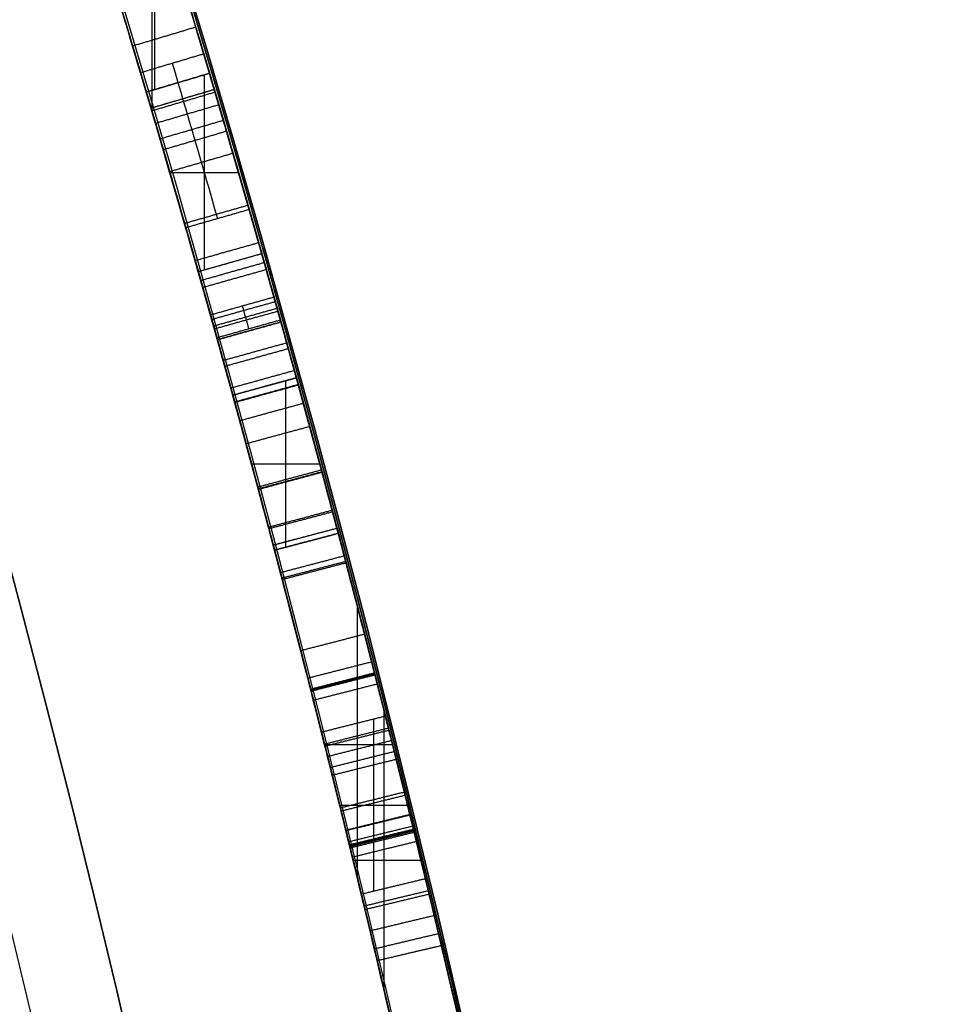
# Model space of a CAD drawing. Units: millimetres. Extents: x -68 to 68, y -68 to 68.
# Drawn here: x 23 to 25, y 6 to 7 of the extents above; entities that cross this region are included whole.
import ezdxf

# ---------------------------------------------------------------- set-up
doc = ezdxf.new("R2010")
doc.units = ezdxf.units.MM
doc.layers.add('Livello 01', color=18, linetype='Continuous', true_color=0x000000)

# ---------------------------------------------------------------- blocks, each defined once
blk = doc.blocks.new('10CI06160YY')
at = {"layer": 'Livello 01'}
for centre, radius in [((0, 0, -26), 29.95), ((0, 0, -35.5), 24), ((0, 0, -32.25), 24), ((0, 0, -36), 23.5)]:
    blk.add_circle(centre, radius, dxfattribs=at)
at = {"layer": 'Livello 01', "extrusion": (0, 0, -1)}
blk.add_circle((0, 0), 29.95, dxfattribs=at)
at = {"layer": 'Livello 01'}
for centre, radius, start in [((0, 0, -13), 29.95, 204.48777), ((0, 0, -29), 24, 180)]:
    blk.add_arc(centre, radius, start, 0, dxfattribs=at)
at = {"layer": 'Livello 01', "extrusion": (0, 0, -1)}
blk.add_arc((0, 0, 28.5), 23.5, 180, 0, dxfattribs=at)
blk = doc.blocks.new('10PM04460YY')
at = {"layer": 'Livello 01', "color": 5, "true_color": 0x0000ff}
for centre, radius in [((0, 0, -10.5), 26.25), ((0, 0, -9), 24)]:
    blk.add_circle(centre, radius, dxfattribs=at)
at = {"layer": 'Livello 01', "color": 5, "true_color": 0x0000ff, "extrusion": (0, 0, -1)}
for centre, radius in [((0, 0, 9), 26.25), ((0, 0, 9.75), 26.25), ((0, 0, -1.5), 24), ((0, 0, 3.75), 24)]:
    blk.add_circle(centre, radius, dxfattribs=at)
blk = doc.blocks.new('10PM05960YY')
at = {"layer": 'Livello 01'}
for p, q in [((-5.6107, 23.7461, 30.7773), (-5.6337, 23.8435, 30.7773)), ((-5.7627, 23.7097, 27.9097), (-5.7627, 23.8126, 27.9097)), ((-5.8464, 23.6892, 44.08), (-5.8464, 23.7922, 44.08)), ((-5.6222, 23.7948, 32.9063), (-5.6222, 23.7948, 28.6482)), ((-5.9383, 23.6664, 32.9063), (-5.9383, 23.7695, 32.9063)), ((-5.9907, 23.7563, 27.9097), (-5.5676, 23.7563, 27.9097)), ((-5.9766, 23.7405, 44.08), (-5.716, 23.7405, 44.08)), ((-6.1482, 23.716, 32.9063), (-5.7368, 23.716, 32.9063)), ((-6.2402, 23.5885, 30.408), (-6.2658, 23.6852, 30.408)), ((-6.2327, 23.5905, 37.4035), (-6.2582, 23.6872, 37.4035)), ((-6.2327, 23.5905, 36.3062), (-6.2582, 23.6872, 36.3062)), ((-6.3633, 23.5556, 36.7012), (-6.3633, 23.6592, 36.7012)), ((-6.3633, 23.5556, 38.1058), (-6.3633, 23.6592, 38.1058)), ((-6.3633, 23.5556, 36.1702), (-6.3633, 23.6592, 36.1702)), ((-6.3633, 23.5556, 36.4421), (-6.3633, 23.6592, 36.4421)), ((-6.2454, 23.6389, 38.1058), (-6.2454, 23.6389, 36.7012)), ((-6.2454, 23.6389, 36.4421), (-6.2454, 23.6389, 36.1702)), ((-6.4675, 23.5272, 37.4035), (-6.494, 23.6237, 37.4035)), ((-6.4675, 23.5272, 36.3062), (-6.494, 23.6237, 36.3062)), ((-6.253, 23.6369, 32.9063), (-6.253, 23.6369, 27.9097)), ((-6.4895, 23.6072, 36.7012), (-6.2371, 23.6072, 36.7012)), ((-6.4895, 23.6072, 38.1058), (-6.2371, 23.6072, 38.1058)), ((-6.4895, 23.6072, 36.1702), (-6.2371, 23.6072, 36.1702)), ((-6.4895, 23.6072, 36.4421), (-6.2371, 23.6072, 36.4421)), ((-6.6549, 23.4749, 36.7946), (-6.6822, 23.5711, 36.7946)), ((-6.4808, 23.5755, 38.1058), (-6.4808, 23.5755, 36.7012)), ((-6.4808, 23.5755, 36.4421), (-6.4808, 23.5755, 36.1702)), ((-6.8051, 23.4318, 36.888), (-6.8051, 23.5359, 36.888)), ((-6.8051, 23.4318, 36.7012), (-6.8051, 23.5359, 36.7012)), ((-6.6685, 23.523, 36.888), (-6.6685, 23.523, 36.7012)), ((-6.927, 23.3961, 37.4969), (-6.9554, 23.492, 37.4969)), ((-6.9028, 23.4032, 50.2702), (-6.9311, 23.4991, 50.2702)), ((-6.9529, 23.4836, 36.888), (-6.6574, 23.4836, 36.888)), ((-6.9529, 23.4836, 36.7012), (-6.6574, 23.4836, 36.7012)), ((-6.9412, 23.444, 38.1058), (-6.9412, 23.444, 36.888)), ((-6.917, 23.4512, 52.3993), (-6.917, 23.4512, 48.1412)), ((-7.245, 23.4043, 47.3993), (-6.8993, 23.4043, 47.3993)), ((-7.1874, 23.4086, 38.1058), (-6.9307, 23.4086, 38.1058))]:
    blk.add_line(p, q, dxfattribs=at)
at = {"layer": 'Livello 01', "extrusion": (0, 0, -1)}
for centre, radius in [((0, 0, -3), 28.5), ((0, 0), 28.5), ((0, 0, -1.5), 28.5), ((0, 0, -12.375), 26.75), ((0, 0, -7.6875), 26.75), ((0, 0, -100), 24.5), ((0, 0, -56.75), 24.5)]:
    blk.add_circle(centre, radius, dxfattribs=at)
at = {"layer": 'Livello 01'}
for centre in [(0, 0, 13.5), (0, 0, 3), (0, 0), (0, 0, 1.5)]:
    blk.add_circle(centre, 24.5, dxfattribs=at)
at = {"layer": 'Livello 01', "extrusion": (0, 0, -1)}
for centre, radius, start, end in [((0, 0, -3), 26.75, 0, 180), ((0, 0, -44.75), 24.5, 47.02864, 132.97136), ((0, 0, -34.75), 24.5, 47.02864, 132.97136), ((0, 0, -45.25), 24.4, 47.02864, 132.97136), ((0, 0, -44.75), 24.4, 47.02864, 132.97136), ((0, 0, -34.75), 24.4, 47.02864, 132.97136), ((0, 0, -35.25), 24.4, 47.02864, 132.97136), ((0, 0, -45), 24.4, 47.02864, 132.97136), ((0, 0, -35), 24.4, 47.02864, 132.97136), ((0, 0, -27.9097), 24.5, 75.18215, 77.55189), ((0, 0, -27.9097), 24.4, 75.18215, 77.55189), ((0, 0, -32.9063), 24.4, 75.18215, 76.70597), ((0, 0, -44.08), 24.4, 75.86967, 76.46248), ((0, 0, -36.7012), 24.5, 74.62934, 75.20052), ((0, 0, -36.1702), 24.5, 74.62934, 75.20052), ((0, 0, -47.3993), 24.5, 72.01896, 74.42434), ((0, 0, -38.1058), 24.4, 74.62934, 75.20052), ((0, 0, -36.7012), 24.4, 74.62934, 75.20052), ((0, 0, -36.4421), 24.4, 74.62934, 75.20052), ((0, 0, -36.1702), 24.4, 74.62934, 75.20052), ((0, 0, -36.7012), 24.5, 73.50733, 74.17251), ((0, 0, -47.3993), 24.4, 72.01896, 74.42434), ((0, 0, -36.888), 24.4, 73.50733, 74.17251), ((0, 0, -36.7012), 24.4, 73.50733, 74.17251), ((0, 0, -100), 23.4, 0, 270), ((0, 0, -52.3993), 24.4, 72.01896, 73.56642), ((0, 0, -38.1058), 24.4, 72.9313, 73.50733)]:
    blk.add_arc(centre, radius, start, end, dxfattribs=at)
at = {"layer": 'Livello 01'}
for centre, start, end in [((0, 0, 45.25), 47.02864, 132.97136), ((0, 0, 35.25), 47.02864, 132.97136), ((0, 0, 32.9063), 103.29403, 104.81785), ((0, 0, 44.08), 103.53752, 104.13033), ((0, 0, 38.1058), 104.79948, 105.37066), ((0, 0, 36.4421), 104.79948, 105.37066), ((0, 0, 36.888), 105.82749, 106.49267), ((0, 0, 52.3993), 106.43358, 107.98104), ((0, 0, 38.1058), 106.49267, 107.0687)]:
    blk.add_arc(centre, 24.5, start, end, dxfattribs=at)
for points, degree in [([(-4.19, 24.1391, 32.9063), (-4.6715, 24.0555, 31.4861), (-5.1528, 23.9571, 30.0666), (-5.6337, 23.8435, 28.6482)], 3), ([(-5.6107, 23.7461, 28.6482), (-5.1318, 23.8593, 30.0666), (-4.6524, 23.9573, 31.4861), (-4.1729, 24.0405, 32.9063)], 3), ([(-4.744, 24.0363, 37.6238), (-4.7699, 24.0312, 37.7854), (-4.9368, 23.9987, 38.0941), (-5.4466, 23.889, 38.1894), (-5.8921, 23.7815, 37.9324), (-5.9911, 23.756, 37.4339), (-5.9209, 23.7742, 36.93), (-5.5091, 23.8745, 36.6349), (-4.9938, 23.9871, 36.6688), (-4.7975, 24.0257, 36.9598), (-4.7672, 24.0317, 37.12)], 3), ([(-4.7478, 23.9336, 37.12), (-4.778, 23.9276, 36.9597), (-4.9742, 23.889, 36.6676), (-5.4911, 23.776, 36.6353), (-5.8992, 23.6766, 36.9351), (-5.9661, 23.6592, 37.4385), (-5.8673, 23.6846, 37.9333), (-5.4213, 23.7922, 38.1898), (-4.916, 23.9008, 38.0932), (-4.7503, 23.9331, 37.7847), (-4.7247, 23.9382, 37.6238)], 3), ([(-5.4874, 23.8776, 52.3993), (-5.969, 23.7669, 50.9787), (-6.4503, 23.641, 49.5592), (-6.9311, 23.4991, 48.1412)], 3), ([(-5.6788, 23.8328, 37.1264), (-5.6672, 23.7841, 37.1264), (-5.6556, 23.7355, 37.1264)], 2), ([(-5.6513, 23.8393, 37.7504), (-5.6398, 23.7907, 37.7504), (-5.6282, 23.742, 37.7504)], 2), ([(-5.6337, 23.8435, 28.6482), (-5.6337, 23.8435, 30.7773), (-5.6337, 23.8435, 32.9063)], 2), ([(-5.6107, 23.7461, 32.9063), (-5.6222, 23.7948, 32.9063), (-5.6337, 23.8435, 32.9063)], 2), ([(-5.6107, 23.7461, 28.6482), (-5.6222, 23.7948, 28.6482), (-5.6337, 23.8435, 28.6482)], 2), ([(-5.7116, 23.7221, 44.08), (-5.7233, 23.7707, 44.08), (-5.735, 23.8193, 44.08)], 2), ([(-5.7164, 23.8238, 37.4411), (-5.7048, 23.7752, 37.4411), (-5.6931, 23.7265, 37.4411)], 2), ([(-5.7112, 23.825, 37.2824), (-5.6995, 23.7764, 37.2824), (-5.6879, 23.7278, 37.2824)], 2), ([(-5.8081, 23.8016, 43.5846), (-5.7963, 23.753, 43.5846), (-5.7844, 23.7044, 43.5846)], 2), ([(-5.8069, 23.8019, 43.6758), (-5.7951, 23.7533, 43.6758), (-5.7832, 23.7047, 43.6758)], 2), ([(-5.8049, 23.8024, 43.7536), (-5.7931, 23.7538, 43.7536), (-5.7812, 23.7052, 43.7536)], 2), ([(-5.791, 23.8058, 43.9221), (-5.7792, 23.7572, 43.9221), (-5.7673, 23.7086, 43.9221)], 2), ([(-5.8659, 23.7874, 36.9683), (-5.8539, 23.7389, 36.9683), (-5.8419, 23.6903, 36.9683)], 2), ([(-5.861, 23.7886, 49.5377), (-5.8491, 23.7401, 49.5377), (-5.8371, 23.6915, 49.5377)], 2), ([(-5.8319, 23.7958, 37.8955), (-5.82, 23.7472, 37.8955), (-5.8081, 23.6986, 37.8955)], 2), ([(-5.8312, 23.7959, 42.9105), (-5.8193, 23.7474, 42.9105), (-5.8074, 23.6988, 42.9105)], 2), ([(-5.8143, 23.8001, 42.9928), (-5.8025, 23.7515, 42.9928), (-5.7906, 23.7029, 42.9928)], 2), ([(-5.8096, 23.8012, 43.0772), (-5.7977, 23.7527, 43.0772), (-5.7859, 23.7041, 43.0772)], 2), ([(-5.8088, 23.8014, 43.1166), (-5.7969, 23.7529, 43.1166), (-5.7851, 23.7043, 43.1166)], 2), ([(-5.8086, 23.8015, 43.1385), (-5.7967, 23.7529, 43.1385), (-5.7849, 23.7043, 43.1385)], 2), ([(-5.8085, 23.8015, 43.5), (-5.7966, 23.7529, 43.5), (-5.7848, 23.7044, 43.5)], 2), ([(-5.8085, 23.8015, 43.4931), (-5.7966, 23.7529, 43.4931), (-5.7848, 23.7044, 43.4931)], 2), ([(-5.8085, 23.8015, 43.4767), (-5.7966, 23.7529, 43.4767), (-5.7848, 23.7044, 43.4767)], 2), ([(-5.8085, 23.8015, 43.4155), (-5.7966, 23.7529, 43.4155), (-5.7848, 23.7044, 43.4155)], 2), ([(-5.8085, 23.8015, 43.3943), (-5.7966, 23.7529, 43.3943), (-5.7848, 23.7044, 43.3943)], 2), ([(-5.8085, 23.8015, 43.3732), (-5.7966, 23.7529, 43.3732), (-5.7848, 23.7044, 43.3732)], 2), ([(-5.8085, 23.8015, 43.3309), (-5.7966, 23.7529, 43.3309), (-5.7848, 23.7044, 43.3309)], 2), ([(-5.8085, 23.8015, 43.2463), (-5.7966, 23.7529, 43.2463), (-5.7848, 23.7044, 43.2463)], 2), ([(-5.8085, 23.8015, 43.2114), (-5.7966, 23.7529, 43.2114), (-5.7848, 23.7044, 43.2114)], 2), ([(-5.8085, 23.8015, 43.1856), (-5.7966, 23.7529, 43.1856), (-5.7848, 23.7044, 43.1856)], 2), ([(-5.8085, 23.8015, 43.1618), (-5.7966, 23.7529, 43.1618), (-5.7848, 23.7044, 43.1618)], 2), ([(-6.9028, 23.4032, 48.1412), (-6.424, 23.5445, 49.5593), (-5.9447, 23.6699, 50.9787), (-5.465, 23.7801, 52.3993)], 3), ([(-5.9273, 23.7722, 37.6933), (-5.9152, 23.7237, 37.6933), (-5.9031, 23.6752, 37.6933)], 2), ([(-5.9155, 23.7751, 42.7685), (-5.9035, 23.7266, 42.7685), (-5.8914, 23.6781, 42.7685)], 2), ([(-5.9811, 23.7587, 44.08), (-6.0085, 23.7518, 44.0247), (-6.0252, 23.7476, 43.9641), (-6.0301, 23.7463, 43.9022)], 3), ([(-5.9811, 23.7587, 44.08), (-5.9689, 23.7102, 44.08), (-5.9567, 23.6617, 44.08)], 2), ([(-5.9811, 23.7587, 44.08), (-5.9689, 23.7102, 44.08), (-5.9567, 23.6617, 44.08)], 2), ([(-5.9628, 23.7633, 37.4372), (-5.9507, 23.7148, 37.4372), (-5.9385, 23.6663, 37.4372)], 2), ([(-5.9597, 23.7641, 37.3165), (-5.9475, 23.7156, 37.3165), (-5.9354, 23.6671, 37.3165)], 2), ([(-5.944, 23.768, 37.1967), (-5.9319, 23.7195, 37.1967), (-5.9197, 23.671, 37.1967)], 2), ([(-6.0465, 23.7422, 43.5075), (-6.0341, 23.6937, 43.5075), (-6.0218, 23.6453, 43.5075)], 2), ([(-6.0209, 23.6455, 43.1883), (-6.0332, 23.6939, 43.1883), (-6.0456, 23.7424, 43.1883)], 2), ([(-6.0456, 23.7424, 43.1883), (-6.0332, 23.6939, 43.1883), (-6.0209, 23.6455, 43.1883)], 2), ([(-6.0443, 23.7427, 43.3751), (-6.032, 23.6943, 43.3751), (-6.0196, 23.6458, 43.3751)], 2), ([(-6.0443, 23.7427, 43.3751), (-6.032, 23.6943, 43.3751), (-6.0196, 23.6458, 43.3751)], 2), ([(-6.0435, 23.7429, 48.9938), (-6.0312, 23.6945, 48.9938), (-6.0188, 23.646, 48.9938)], 2), ([(-6.0055, 23.6494, 43.9022), (-6.0178, 23.6979, 43.9022), (-6.0301, 23.7463, 43.9022)], 2), ([(-5.6107, 23.7461, 32.9063), (-5.6107, 23.7461, 30.7773), (-5.6107, 23.7461, 28.6482)], 2), ([(-6.1052, 23.7271, 42.927), (-6.0927, 23.6787, 42.927), (-6.0803, 23.6303, 42.927)], 2), ([(-6.0633, 23.7379, 43.6389), (-6.0509, 23.6894, 43.6389), (-6.0385, 23.641, 43.6389)], 2), ([(-6.2155, 23.6985, 42.6504), (-6.2028, 23.6501, 42.6504), (-6.1902, 23.6017, 42.6504)], 2), ([(-6.2133, 23.699, 43.8464), (-6.2007, 23.6507, 43.8464), (-6.188, 23.6023, 43.8464)], 2), ([(-6.2658, 23.6852, 32.9063), (-6.2658, 23.6852, 30.408), (-6.2658, 23.6852, 27.9097)], 2), ([(-6.2658, 23.6852, 27.9097), (-6.253, 23.6369, 27.9097), (-6.2402, 23.5885, 27.9097)], 2), ([(-6.2658, 23.6852, 32.9063), (-6.253, 23.6369, 32.9063), (-6.2402, 23.5885, 32.9063)], 2), ([(-6.2582, 23.6872, 36.7012), (-6.2582, 23.6872, 37.4035), (-6.2582, 23.6872, 38.1058)], 2), ([(-6.2582, 23.6872, 36.1702), (-6.2582, 23.6872, 36.3062), (-6.2582, 23.6872, 36.4421)], 2), ([(-6.2582, 23.6872, 38.1058), (-6.2454, 23.6389, 38.1058), (-6.2327, 23.5905, 38.1058)], 2), ([(-6.2327, 23.5905, 36.7012), (-6.2454, 23.6389, 36.7012), (-6.2582, 23.6872, 36.7012)], 2), ([(-6.2582, 23.6872, 36.4421), (-6.2454, 23.6389, 36.4421), (-6.2327, 23.5905, 36.4421)], 2), ([(-6.2327, 23.5905, 36.1702), (-6.2454, 23.6389, 36.1702), (-6.2582, 23.6872, 36.1702)], 2), ([(-6.2239, 23.6963, 48.4561), (-6.2112, 23.6479, 48.4561), (-6.1985, 23.5995, 48.4561)], 2), ([(-6.293, 23.678, 43.4423), (-6.2801, 23.6297, 43.4423), (-6.2673, 23.5814, 43.4423)], 2), ([(-6.2906, 23.6786, 44.0679), (-6.2778, 23.6303, 44.0679), (-6.265, 23.582, 44.0679)], 2), ([(-6.3541, 23.6617, 43.453), (-6.3411, 23.6134, 43.453), (-6.3282, 23.5651, 43.453)], 2), ([(-6.3513, 23.6624, 42.8397), (-6.3384, 23.6141, 42.8397), (-6.3254, 23.5658, 42.8397)], 2), ([(-6.3506, 23.6626, 43.2544), (-6.3376, 23.6143, 43.2544), (-6.3246, 23.5661, 43.2544)], 2), ([(-6.0055, 23.6494, 43.9022), (-6.0006, 23.6506, 43.9641), (-5.984, 23.6549, 44.0246), (-5.9567, 23.6617, 44.08)], 3), ([(-6.4224, 23.6432, 43.9213), (-6.4224, 23.6432, 43.6897), (-6.4224, 23.6432, 43.4582)], 2), ([(-6.42, 23.6439, 43.4632), (-6.4069, 23.5956, 43.4632), (-6.3938, 23.5474, 43.4632)], 2), ([(-6.494, 23.6237, 38.1058), (-6.494, 23.6237, 37.4035), (-6.494, 23.6237, 36.7012)], 2), ([(-6.494, 23.6237, 36.4421), (-6.494, 23.6237, 36.3062), (-6.494, 23.6237, 36.1702)], 2), ([(-6.494, 23.6237, 36.7012), (-6.4808, 23.5755, 36.7012), (-6.4675, 23.5272, 36.7012)], 2), ([(-6.494, 23.6237, 38.1058), (-6.4808, 23.5755, 38.1058), (-6.4675, 23.5272, 38.1058)], 2), ([(-6.494, 23.6237, 36.1702), (-6.4808, 23.5755, 36.1702), (-6.4675, 23.5272, 36.1702)], 2), ([(-6.494, 23.6237, 36.4421), (-6.4808, 23.5755, 36.4421), (-6.4675, 23.5272, 36.4421)], 2), ([(-6.4836, 23.6265, 43.4728), (-6.4703, 23.5783, 43.4728), (-6.4571, 23.5301, 43.4728)], 2), ([(-6.4829, 23.6267, 42.8452), (-6.4696, 23.5785, 42.8452), (-6.4564, 23.5303, 42.8452)], 2), ([(-6.4551, 23.6343, 43.9245), (-6.4419, 23.5861, 43.9245), (-6.4287, 23.5379, 43.9245)], 2), ([(-6.5467, 23.6091, 43.4845), (-6.5334, 23.5609, 43.4845), (-6.52, 23.5128, 43.4845)], 2), ([(-6.5379, 23.6116, 42.6589), (-6.5246, 23.5634, 42.6589), (-6.5112, 23.5152, 42.6589)], 2), ([(-6.5048, 23.6207, 43.2749), (-6.4915, 23.5725, 43.2749), (-6.4782, 23.5243, 43.2749)], 2), ([(-6.5817, 23.5994, 36.1612), (-6.5933, 23.5962, 36.2304), (-6.6049, 23.5929, 36.2995), (-6.6165, 23.5897, 36.3687)], 3), ([(-6.5991, 23.5945, 36.2649), (-6.5856, 23.5464, 36.2649), (-6.5721, 23.4982, 36.2649)], 2), ([(-6.5947, 23.5958, 44.1096), (-6.5813, 23.5476, 44.1096), (-6.5678, 23.4994, 44.1096)], 2), ([(-6.5548, 23.5031, 36.1612), (-6.5682, 23.5512, 36.1612), (-6.5817, 23.5994, 36.1612)], 2), ([(-6.5517, 23.504, 47.3993), (-6.5651, 23.5521, 47.3993), (-6.5785, 23.6003, 47.3993)], 2), ([(-6.5785, 23.6003, 47.3993), (-6.5651, 23.5521, 47.3993), (-6.5517, 23.504, 47.3993)], 2), ([(-6.6578, 23.578, 43.3004), (-6.6442, 23.5299, 43.3004), (-6.6307, 23.4818, 43.3004)], 2), ([(-6.5894, 23.4934, 36.3687), (-6.6029, 23.5415, 36.3687), (-6.6165, 23.5897, 36.3687)], 2), ([(-6.6091, 23.5917, 42.8841), (-6.5957, 23.5436, 42.8841), (-6.5822, 23.4954, 42.8841)], 2), ([(-6.2402, 23.5885, 32.9063), (-6.2402, 23.5885, 30.408), (-6.2402, 23.5885, 27.9097)], 2), ([(-6.2327, 23.5905, 38.1058), (-6.2327, 23.5905, 37.4035), (-6.2327, 23.5905, 36.7012)], 2), ([(-6.2327, 23.5905, 36.4421), (-6.2327, 23.5905, 36.3062), (-6.2327, 23.5905, 36.1702)], 2), ([(-6.6716, 23.4702, 43.8622), (-6.6853, 23.5183, 43.8622), (-6.6989, 23.5664, 43.8622)], 2), ([(-6.6822, 23.5711, 36.7012), (-6.6822, 23.5711, 36.7946), (-6.6822, 23.5711, 36.888)], 2), ([(-6.6549, 23.4749, 36.888), (-6.6685, 23.523, 36.888), (-6.6822, 23.5711, 36.888)], 2), ([(-6.6549, 23.4749, 36.7012), (-6.6685, 23.523, 36.7012), (-6.6822, 23.5711, 36.7012)], 2), ([(-6.6684, 23.575, 43.5249), (-6.6548, 23.5269, 43.5249), (-6.6412, 23.4788, 43.5249)], 2), ([(-6.7553, 23.5503, 43.6207), (-6.7415, 23.5022, 43.6207), (-6.7277, 23.4542, 43.6207)], 2), ([(-6.7216, 23.4559, 43.1071), (-6.7354, 23.504, 43.1071), (-6.7492, 23.552, 43.1071)], 2), ([(-6.6029, 23.5415, 36.3687), (-6.5914, 23.5448, 36.2995), (-6.5798, 23.548, 36.2304), (-6.5682, 23.5512, 36.1612)], 3), ([(-6.3796, 23.5512, 44.0946), (-6.3796, 23.5512, 44.0067), (-6.3796, 23.5512, 43.9188)], 2), ([(-6.3796, 23.5512, 43.4554), (-6.3796, 23.5512, 43.3582), (-6.3796, 23.5512, 43.2609)], 2), ([(-6.3796, 23.5512, 42.8371), (-6.3796, 23.5512, 42.7408), (-6.3796, 23.5512, 42.6445)], 2), ([(-6.3502, 23.5592, 38.1058), (-6.3502, 23.5592, 37.4035), (-6.3502, 23.5592, 36.7012)], 2), ([(-6.3502, 23.5592, 36.4421), (-6.3502, 23.5592, 36.3062), (-6.3502, 23.5592, 36.1702)], 2), ([(-6.8341, 23.5275, 42.7853), (-6.8201, 23.4795, 42.7853), (-6.8062, 23.4315, 42.7853)], 2), ([(-6.4675, 23.5272, 38.1058), (-6.4675, 23.5272, 37.4035), (-6.4675, 23.5272, 36.7012)], 2), ([(-6.4675, 23.5272, 36.4421), (-6.4675, 23.5272, 36.3062), (-6.4675, 23.5272, 36.1702)], 2), ([(-6.9076, 23.5061, 36.3995), (-6.8935, 23.4581, 36.3995), (-6.8794, 23.4101, 36.3995)], 2), ([(-6.8839, 23.513, 44.0135), (-6.8699, 23.465, 44.0135), (-6.8559, 23.417, 44.0135)], 2), ([(-6.8675, 23.5178, 43.0909), (-6.8535, 23.4698, 43.0909), (-6.8395, 23.4218, 43.0909)], 2), ([(-6.5894, 23.4934, 36.3687), (-6.5779, 23.4966, 36.2995), (-6.5663, 23.4999, 36.2304), (-6.5548, 23.5031, 36.1612)], 3), ([(-6.9554, 23.492, 36.888), (-6.9554, 23.492, 37.4969), (-6.9554, 23.492, 38.1058)], 2), ([(-6.9554, 23.492, 38.1058), (-6.9412, 23.444, 38.1058), (-6.927, 23.3961, 38.1058)], 2), ([(-6.927, 23.3961, 36.888), (-6.9412, 23.444, 36.888), (-6.9554, 23.492, 36.888)], 2), ([(-6.9554, 23.492, 36.7012), (-6.9412, 23.444, 36.7012), (-6.927, 23.3961, 36.7012)], 2), ([(-6.9311, 23.4991, 48.1412), (-6.9311, 23.4991, 50.2702), (-6.9311, 23.4991, 52.3993)], 2), ([(-6.9028, 23.4032, 52.3993), (-6.917, 23.4512, 52.3993), (-6.9311, 23.4991, 52.3993)], 2), ([(-6.9028, 23.4032, 48.1412), (-6.917, 23.4512, 48.1412), (-6.9311, 23.4991, 48.1412)], 2), ([(-6.9267, 23.5005, 43.4464), (-6.9125, 23.4525, 43.4464), (-6.8984, 23.4045, 43.4464)], 2), ([(-6.9565, 23.3873, 43.0749), (-6.9708, 23.4353, 43.0749), (-6.985, 23.4832, 43.0749)], 2), ([(-6.6549, 23.4749, 36.888), (-6.6549, 23.4749, 36.7946), (-6.6549, 23.4749, 36.7012)], 2), ([(-7.0253, 23.4712, 43.7401), (-7.011, 23.4233, 43.7401), (-6.9966, 23.3754, 43.7401)], 2), ([(-6.9028, 23.4032, 52.3993), (-6.9028, 23.4032, 50.2702), (-6.9028, 23.4032, 48.1412)], 2), ([(-6.954, 23.3881, 38.1058), (-6.954, 23.3881, 37.1343), (-6.954, 23.3881, 36.1628)], 2), ([(-6.927, 23.3961, 38.1058), (-6.927, 23.3961, 37.4969), (-6.927, 23.3961, 36.888)], 2)]:
    blk.add_open_spline(points, degree=degree, dxfattribs=at)
for points, knots in [([(-4.9992, 23.9845, 37.1522), (-5.0233, 23.9795, 37.0471), (-5.1456, 23.9543, 36.8445), (-5.5033, 23.8747, 36.8544), (-5.7137, 23.8245, 37.1219), (-5.7238, 23.822, 37.4435), (-5.6892, 23.8304, 37.7725), (-5.4209, 23.8937, 37.9812), (-5.0742, 23.9693, 37.9145), (-4.9909, 23.9863, 37.6985), (-4.976, 23.9894, 37.5929)], [-2.75477, -2.75477, -2.75477, -2.75477, -2.410424, -2.066078, -1.721732, -1.377385, -1.033039, -0.688693, -0.344346, 0, 0, 0, 0]), ([(-6.5785, 23.6003, 47.3993), (-6.3394, 23.6669, 48.1118), (-5.8664, 23.7913, 49.5393), (-5.3718, 23.9049, 50.9607), (-5.1514, 23.9523, 51.6807)], [0, 0, 0, 0, 2.263625, 4.52725, 4.52725, 4.52725, 4.52725]), ([(-5.1514, 23.9523, 51.6807), (-5.3703, 23.9052, 50.9655), (-5.6247, 23.8469, 50.2422), (-5.9201, 23.7741, 49.3616), (-5.983, 23.7583, 49.1741), (-6.104, 23.7275, 48.8136), (-6.1641, 23.712, 48.6343), (-6.3435, 23.6649, 48.0997), (-6.4617, 23.6328, 47.7474), (-6.5785, 23.6003, 47.3993), (-6.5785, 23.6003, 47.3993), (-6.5785, 23.6003, 47.3993), (-6.5785, 23.6003, 47.3993)], [0, 0, 0, 0, 0.4999999, 0.4999999, 0.6249999, 0.6249999, 0.7499999, 0.7499999, 0.9999999, 0.9999999, 0.9999999, 1, 1, 1, 1]), ([(-4.7478, 23.9336, 37.12), (-4.7786, 23.9275, 36.9562), (-4.8738, 23.9087, 36.8084), (-5.1477, 23.8512, 36.6627), (-5.3181, 23.8139, 36.6522), (-5.6262, 23.743, 36.7287), (-5.7669, 23.7088, 36.8278), (-5.8795, 23.6811, 37.0386), (-5.9051, 23.6747, 37.1199), (-5.9271, 23.6692, 37.2351), (-5.9324, 23.6678, 37.2774), (-5.9383, 23.6664, 37.3555), (-5.9394, 23.6661, 37.3901), (-5.9366, 23.6668, 37.5316), (-5.9248, 23.6698, 37.6169), (-5.8814, 23.6806, 37.7697), (-5.8549, 23.6872, 37.8298), (-5.7146, 23.7216, 38.0269), (-5.5633, 23.7578, 38.1103), (-5.258, 23.8273, 38.1519), (-5.0871, 23.8642, 38.1244), (-4.8307, 23.9174, 37.94), (-4.7512, 23.933, 37.7907), (-4.7247, 23.9382, 37.6238)], [0, 0, 0, 0, 0.125, 0.125, 0.25, 0.25, 0.375, 0.375, 0.4375, 0.4375, 0.46875, 0.46875, 0.5, 0.5, 0.5625, 0.5625, 0.625, 0.625, 0.75, 0.75, 0.875, 0.875, 1, 1, 1, 1]), ([(-4.9557, 23.8914, 37.5929), (-4.9705, 23.8884, 37.6983), (-5.053, 23.8716, 37.9142), (-5.3991, 23.796, 37.9814), (-5.6662, 23.7331, 37.7718), (-5.7003, 23.7248, 37.4435), (-5.6904, 23.7272, 37.1228), (-5.4817, 23.777, 36.8545), (-5.1242, 23.8566, 36.8445), (-5.0028, 23.8816, 37.0473), (-4.9788, 23.8866, 37.1522)], [-2.750456, -2.750456, -2.750456, -2.750456, -2.406649, -2.062842, -1.719035, -1.375228, -1.031421, -0.687614, -0.343807, 0, 0, 0, 0]), ([(-4.9557, 23.8914, 37.5929), (-4.971, 23.8883, 37.7015), (-5.0077, 23.8808, 37.8042), (-5.173, 23.8455, 37.939), (-5.2885, 23.8202, 37.9544), (-5.4853, 23.7756, 37.9158), (-5.5787, 23.7538, 37.8464), (-5.6778, 23.7303, 37.6545), (-5.6899, 23.7273, 37.5574), (-5.6947, 23.7262, 37.383), (-5.6931, 23.7265, 37.3328), (-5.6827, 23.729, 37.232), (-5.6711, 23.7318, 37.1719), (-5.6246, 23.7429, 37.0354), (-5.5478, 23.7611, 36.9385), (-5.3593, 23.8043, 36.8536), (-5.2421, 23.8304, 36.8515), (-5.0609, 23.8696, 36.9442), (-5.0021, 23.8818, 37.0501), (-4.9788, 23.8866, 37.1522)], [0, 0, 0, 0, 0.125, 0.125, 0.25, 0.25, 0.3749999, 0.3749999, 0.4999999, 0.4999999, 0.5624999, 0.5624999, 0.6249999, 0.6249999, 0.7499999, 0.7499999, 0.8749998, 0.8749998, 0.9999999, 0.9999999, 0.9999999, 0.9999999]), ([(-5.1303, 23.8546, 51.6807), (-5.3498, 23.8073, 50.9608), (-5.8424, 23.6942, 49.5393), (-6.3136, 23.5703, 48.1118), (-6.5517, 23.504, 47.3993)], [0, 0, 0, 0, 2.262651, 4.525302, 4.525302, 4.525302, 4.525302]), ([(-5.1303, 23.8546, 51.6807), (-5.3484, 23.8077, 50.9655), (-5.6017, 23.7495, 50.2422), (-5.8959, 23.677, 49.3616), (-5.9586, 23.6613, 49.1741), (-6.0791, 23.6307, 48.8136), (-6.139, 23.6152, 48.6343), (-6.3176, 23.5683, 48.0997), (-6.4353, 23.5364, 47.7474), (-6.5517, 23.504, 47.3993), (-6.5517, 23.504, 47.3993), (-6.5517, 23.504, 47.3993), (-6.5517, 23.504, 47.3993)], [0, 0, 0, 0, 0.4999999, 0.4999999, 0.6249999, 0.6249999, 0.7499999, 0.7499999, 0.9999999, 0.9999999, 0.9999999, 1, 1, 1, 1]), ([(-6.985, 23.4832, 43.0749), (-6.9621, 23.49, 42.9647), (-6.8645, 23.5192, 42.749), (-6.5353, 23.6131, 42.6425), (-6.2221, 23.6977, 42.6341), (-5.8697, 23.7869, 42.7234), (-5.794, 23.8049, 43.0819), (-5.8118, 23.8007, 43.4149), (-5.8097, 23.8012, 43.7535), (-5.7892, 23.8063, 43.9811), (-5.735, 23.8193, 44.08)], [-2.789675, -2.789675, -2.789675, -2.789675, -2.440966, -2.092256, -1.743547, -1.394838, -1.046128, -0.697419, -0.348709, 0, 0, 0, 0]), ([(-5.735, 23.8193, 44.08), (-5.7625, 23.8127, 44.0299), (-5.7798, 23.8085, 43.9792), (-5.8021, 23.8031, 43.8649), (-5.8027, 23.8029, 43.8181), (-5.806, 23.8021, 43.7213), (-5.8064, 23.802, 43.7039), (-5.8075, 23.8017, 43.6476), (-5.8079, 23.8017, 43.6172), (-5.8084, 23.8015, 43.5519), (-5.8084, 23.8015, 43.5297), (-5.8085, 23.8015, 43.4926), (-5.8085, 23.8015, 43.497), (-5.8085, 23.8015, 43.4892), (-5.8085, 23.8015, 43.4837), (-5.8085, 23.8015, 43.4626), (-5.8085, 23.8015, 43.4422), (-5.8085, 23.8015, 43.4021), (-5.8085, 23.8015, 43.4014), (-5.8085, 23.8015, 43.3873), (-5.8085, 23.8015, 43.3802), (-5.8085, 23.8015, 43.3591), (-5.8085, 23.8015, 43.345), (-5.8085, 23.8015, 43.3027), (-5.8085, 23.8015, 43.2745), (-5.8085, 23.8015, 43.2393), (-5.8085, 23.8015, 43.2215), (-5.8085, 23.8015, 43.2013), (-5.8085, 23.8015, 43.1927), (-5.8085, 23.8015, 43.1715), (-5.8085, 23.8015, 43.1636), (-5.8085, 23.8015, 43.1609), (-5.8085, 23.8015, 43.146), (-5.8086, 23.8015, 43.1309), (-5.8087, 23.8014, 43.1237), (-5.809, 23.8014, 43.1025), (-5.8092, 23.8013, 43.0894), (-5.8103, 23.8011, 43.0529), (-5.8121, 23.8006, 43.015), (-5.8166, 23.7995, 42.9706), (-5.8234, 23.7979, 42.9362), (-5.847, 23.7921, 42.859), (-5.874, 23.7855, 42.8067), (-5.9986, 23.7545, 42.6923), (-6.101, 23.7285, 42.6635), (-6.3301, 23.6684, 42.6372), (-6.4353, 23.64, 42.6406), (-6.6405, 23.5831, 42.6771), (-6.7544, 23.5507, 42.7158), (-6.9137, 23.5044, 42.8547), (-6.962, 23.49, 42.9644), (-6.985, 23.4832, 43.0749)], [0, 0, 0, 0, 0.0625, 0.0625, 0.125, 0.125, 0.15625, 0.15625, 0.1875, 0.1875, 0.21875, 0.21875, 0.2265625, 0.2265625, 0.234375, 0.234375, 0.25, 0.25, 0.2578125, 0.2578125, 0.265625, 0.265625, 0.28125, 0.28125, 0.3124999, 0.3124999, 0.3203124, 0.3203124, 0.3281249, 0.3281249, 0.3437499, 0.3437499, 0.3515624, 0.3515624, 0.3593749, 0.3593749, 0.3749999, 0.3749999, 0.4062499, 0.4062499, 0.4374999, 0.4374999, 0.4999999, 0.4999999, 0.6249999, 0.6249999, 0.7499999, 0.7499999, 0.8749999, 0.8749999, 0.9999999, 0.9999999, 0.9999999, 0.9999999]), ([(-6.0301, 23.7463, 43.9022), (-6.1871, 23.7065, 44.0428), (-6.4878, 23.6274, 44.1577), (-6.9105, 23.5057, 44.0515), (-7.0717, 23.4572, 43.7414), (-6.9554, 23.4923, 43.4111), (-6.6573, 23.579, 43.2821), (-6.3494, 23.6637, 43.2596), (-6.1441, 23.7173, 43.223), (-6.0456, 23.7424, 43.1883)], [0, 0, 0, 0, 0.670572, 1.005858, 1.341144, 1.67643, 2.011716, 2.347002, 2.682288, 2.682288, 2.682288, 2.682288]), ([(-6.0443, 23.7427, 43.3751), (-6.1246, 23.7223, 43.4082), (-6.2943, 23.6781, 43.4496), (-6.5451, 23.6102, 43.4684), (-6.8111, 23.5344, 43.5846), (-6.7647, 23.5477, 43.8051), (-6.6989, 23.5664, 43.8622)], [0, 0, 0, 0, 0.286184, 0.572368, 0.858552, 1.144736, 1.144736, 1.144736, 1.144736]), ([(-6.7492, 23.552, 43.1071), (-6.7259, 23.5587, 43.0164), (-6.6885, 23.5695, 42.9299), (-6.5695, 23.6028, 42.8613), (-6.5341, 23.6127, 42.8522), (-6.4316, 23.6408, 42.8382), (-6.3941, 23.6509, 42.8378), (-6.2658, 23.6854, 42.8435), (-6.1693, 23.7106, 42.8639), (-6.0411, 23.7436, 42.9901), (-6.0421, 23.7433, 43.1008), (-6.0456, 23.7424, 43.1883), (-6.0456, 23.7424, 43.1883), (-6.0456, 23.7424, 43.1883), (-6.0456, 23.7424, 43.1883)], [0, 0, 0, 0, 0.2499999, 0.2499999, 0.3749998, 0.3749998, 0.4999998, 0.4999998, 0.7499997, 0.7499997, 0.9999996, 0.9999996, 0.9999996, 0.9999998, 0.9999998, 0.9999998, 0.9999998]), ([(-6.0456, 23.7424, 43.1883), (-6.0419, 23.7433, 43.0965), (-6.0602, 23.7389, 42.8843), (-6.3518, 23.6631, 42.8283), (-6.6301, 23.5862, 42.8413), (-6.7264, 23.5586, 43.0181), (-6.7492, 23.552, 43.1071)], [0, 0, 0, 0, 0.298908, 0.597816, 0.896724, 1.195632, 1.195632, 1.195632, 1.195632]), ([(-6.6989, 23.5664, 43.8622), (-6.6328, 23.5852, 43.9197), (-6.4533, 23.6354, 43.9415), (-6.1996, 23.703, 43.8729), (-6.0321, 23.7459, 43.6479), (-6.0456, 23.7424, 43.4637), (-6.0443, 23.7427, 43.3751)], [0, 0, 0, 0, 0.276414, 0.552828, 0.829242, 1.105656, 1.105656, 1.105656, 1.105656]), ([(-5.7116, 23.7221, 44.08), (-5.7655, 23.7091, 43.9812), (-5.7861, 23.704, 43.7547), (-5.7874, 23.7037, 43.42), (-5.7728, 23.7072, 43.0911), (-5.8351, 23.6925, 42.7329), (-6.1887, 23.6031, 42.6333), (-6.5033, 23.5182, 42.6419), (-6.8354, 23.4235, 42.7472), (-6.9336, 23.3941, 42.9643), (-6.9565, 23.3873, 43.0749)], [-2.786932, -2.786932, -2.786932, -2.786932, -2.438566, -2.090199, -1.741832, -1.393466, -1.045099, -0.696733, -0.348366, 0, 0, 0, 0]), ([(-5.7116, 23.7221, 44.08), (-5.7389, 23.7155, 44.0299), (-5.7563, 23.7113, 43.9792), (-5.7784, 23.7059, 43.8649), (-5.779, 23.7058, 43.8181), (-5.7823, 23.705, 43.7213), (-5.7827, 23.7049, 43.7039), (-5.7838, 23.7046, 43.6476), (-5.7842, 23.7045, 43.6172), (-5.7847, 23.7044, 43.5519), (-5.7847, 23.7044, 43.5297), (-5.7848, 23.7044, 43.4926), (-5.7848, 23.7044, 43.497), (-5.7848, 23.7044, 43.4892), (-5.7848, 23.7044, 43.4837), (-5.7848, 23.7044, 43.4626), (-5.7848, 23.7044, 43.4422), (-5.7848, 23.7044, 43.4021), (-5.7848, 23.7044, 43.4014), (-5.7848, 23.7044, 43.3873), (-5.7848, 23.7044, 43.3802), (-5.7848, 23.7044, 43.3591), (-5.7848, 23.7044, 43.345), (-5.7848, 23.7044, 43.3027), (-5.7848, 23.7044, 43.2745), (-5.7848, 23.7044, 43.2393), (-5.7848, 23.7044, 43.2215), (-5.7848, 23.7044, 43.2013), (-5.7848, 23.7044, 43.1927), (-5.7848, 23.7044, 43.1715), (-5.7848, 23.7044, 43.1636), (-5.7848, 23.7044, 43.1609), (-5.7848, 23.7043, 43.146), (-5.7849, 23.7043, 43.1309), (-5.785, 23.7043, 43.1237), (-5.7853, 23.7042, 43.1025), (-5.7855, 23.7042, 43.0894), (-5.7865, 23.7039, 43.0529), (-5.7884, 23.7035, 43.015), (-5.7928, 23.7024, 42.9706), (-5.7996, 23.7007, 42.9362), (-5.8231, 23.695, 42.859), (-5.85, 23.6884, 42.8067), (-5.9741, 23.6575, 42.6923), (-6.0761, 23.6317, 42.6635), (-6.3043, 23.5718, 42.6372), (-6.409, 23.5435, 42.6406), (-6.6134, 23.4869, 42.6771), (-6.7269, 23.4546, 42.7158), (-6.8855, 23.4085, 42.8547), (-6.9336, 23.3941, 42.9644), (-6.9565, 23.3873, 43.0749)], [0, 0, 0, 0, 0.0625, 0.0625, 0.125, 0.125, 0.15625, 0.15625, 0.1875, 0.1875, 0.21875, 0.21875, 0.2265625, 0.2265625, 0.234375, 0.234375, 0.25, 0.25, 0.2578125, 0.2578125, 0.265625, 0.265625, 0.28125, 0.28125, 0.3124999, 0.3124999, 0.3203124, 0.3203124, 0.3281249, 0.3281249, 0.3437499, 0.3437499, 0.3515624, 0.3515624, 0.3593749, 0.3593749, 0.3749999, 0.3749999, 0.4062499, 0.4062499, 0.4374999, 0.4374999, 0.4999999, 0.4999999, 0.6249999, 0.6249999, 0.7499999, 0.7499999, 0.8749999, 0.8749999, 0.9999999, 0.9999999, 0.9999999, 0.9999999]), ([(-6.0041, 23.6498, 43.9171), (-5.9979, 23.6513, 43.9739), (-5.9817, 23.6554, 44.0292), (-5.9567, 23.6617, 44.08), (-5.9567, 23.6617, 44.08), (-5.9567, 23.6617, 44.08), (-5.9567, 23.6617, 44.08)], [0.0806228, 0.0806228, 0.0806228, 0.0806228, 0.999997, 0.999997, 0.999997, 1, 1, 1, 1]), ([(-6.0209, 23.6455, 43.1883), (-6.1191, 23.6205, 43.223), (-6.3236, 23.567, 43.2597), (-6.6304, 23.4826, 43.2821), (-6.9275, 23.3963, 43.4116), (-7.0425, 23.3615, 43.7411), (-6.8831, 23.4095, 44.0508), (-6.4617, 23.5308, 44.1581), (-6.1618, 23.6097, 44.0428), (-6.0055, 23.6494, 43.9022)], [0, 0, 0, 0, 0.334319, 0.668639, 1.002958, 1.337277, 1.671597, 2.005916, 2.674555, 2.674555, 2.674555, 2.674555]), ([(-6.0209, 23.6455, 43.1883), (-6.1039, 23.6243, 43.2176), (-6.2273, 23.5922, 43.24), (-6.3733, 23.553, 43.2616), (-6.4212, 23.54, 43.2674), (-6.5352, 23.5086, 43.2824), (-6.5778, 23.4967, 43.2882), (-6.7365, 23.4519, 43.3247), (-6.8292, 23.4249, 43.3685), (-6.9676, 23.3841, 43.5242), (-7.0037, 23.3732, 43.6279), (-6.9895, 23.3775, 43.8522), (-6.9329, 23.3945, 43.952), (-6.7788, 23.4396, 44.0751), (-6.668, 23.4714, 44.1038), (-6.4676, 23.5275, 44.1153), (-6.3675, 23.5547, 44.1049), (-6.1638, 23.6089, 44.0315), (-6.0923, 23.6274, 43.9799), (-6.0089, 23.6485, 43.9053)], [0, 0, 0, 0, 0.125, 0.125, 0.1875, 0.1875, 0.25, 0.25, 0.375, 0.375, 0.5, 0.5, 0.625, 0.625, 0.75, 0.75, 0.875, 0.875, 0.9983034, 0.9983034, 0.9983034, 0.9983034]), ([(-6.6716, 23.4702, 43.8622), (-6.7377, 23.4514, 43.8046), (-6.7834, 23.4383, 43.5854), (-6.5175, 23.5141, 43.468), (-6.2682, 23.5816, 43.4496), (-6.1002, 23.6253, 43.4084), (-6.0196, 23.6458, 43.3751)], [0, 0, 0, 0, 0.285336, 0.570672, 0.856008, 1.141344, 1.141344, 1.141344, 1.141344]), ([(-6.7216, 23.4559, 43.1071), (-6.6985, 23.4625, 43.0164), (-6.6612, 23.4733, 42.9299), (-6.5426, 23.5065, 42.8613), (-6.5074, 23.5163, 42.8522), (-6.4054, 23.5443, 42.8382), (-6.368, 23.5544, 42.8378), (-6.2402, 23.5887, 42.8435), (-6.1441, 23.6139, 42.8639), (-6.0165, 23.6467, 42.9901), (-6.0174, 23.6464, 43.1008), (-6.0209, 23.6455, 43.1883), (-6.0209, 23.6455, 43.1883), (-6.0209, 23.6455, 43.1883), (-6.0209, 23.6455, 43.1883)], [0, 0, 0, 0, 0.2499999, 0.2499999, 0.3749998, 0.3749998, 0.4999998, 0.4999998, 0.7499997, 0.7499997, 0.9999996, 0.9999996, 0.9999996, 0.9999998, 0.9999998, 0.9999998, 0.9999998]), ([(-6.7216, 23.4559, 43.1071), (-6.699, 23.4624, 43.0183), (-6.6035, 23.4898, 42.8415), (-6.3257, 23.5666, 42.8281), (-6.0349, 23.6422, 42.8849), (-6.0173, 23.6464, 43.0967), (-6.0209, 23.6455, 43.1883)], [0, 0, 0, 0, 0.298289, 0.596577, 0.894866, 1.193155, 1.193155, 1.193155, 1.193155]), ([(-6.0196, 23.6458, 43.3751), (-6.0209, 23.6455, 43.4635), (-6.0075, 23.6489, 43.647), (-6.1731, 23.6066, 43.8723), (-6.4269, 23.539, 43.9416), (-6.6057, 23.4889, 43.9197), (-6.6716, 23.4702, 43.8622)], [0, 0, 0, 0, 0.275792, 0.551583, 0.827375, 1.103167, 1.103167, 1.103167, 1.103167]), ([(-7.1912, 23.4209, 36.7012), (-7.1912, 23.4208, 36.6127), (-7.2097, 23.4152, 36.4335), (-7.0939, 23.4508, 36.1794), (-6.8296, 23.5294, 36.1196), (-6.6646, 23.5763, 36.1452), (-6.5817, 23.5994, 36.1612)], [0, 0, 0, 0, 0.273336, 0.546671, 0.820007, 1.093342, 1.093342, 1.093342, 1.093342]), ([(-6.5817, 23.5994, 36.1612), (-6.7367, 23.5562, 36.1312), (-6.9362, 23.498, 36.1072), (-7.1025, 23.4479, 36.238), (-7.1321, 23.4389, 36.272), (-7.1716, 23.4269, 36.3484), (-7.1806, 23.4241, 36.3876), (-7.1964, 23.4193, 36.5346), (-7.1912, 23.4208, 36.6052), (-7.1912, 23.4209, 36.7012), (-7.1912, 23.4209, 36.7012), (-7.1912, 23.4209, 36.7012), (-7.1912, 23.4209, 36.7012)], [0, 0, 0, 0, 0.4999998, 0.4999998, 0.6249997, 0.6249997, 0.7499996, 0.7499996, 0.9999995, 0.9999995, 0.9999995, 1, 1, 1, 1]), ([(-6.6165, 23.5897, 36.3687), (-6.6664, 23.5757, 36.361), (-6.7629, 23.5483, 36.3422), (-6.9283, 23.5001, 36.3767), (-6.9686, 23.488, 36.5471), (-6.9554, 23.492, 36.6488), (-6.9554, 23.492, 36.7012)], [0, 0, 0, 0, 0.1651704, 0.3303409, 0.4955114, 0.6606818, 0.6606818, 0.6606818, 0.6606818]), ([(-6.5548, 23.5031, 36.1612), (-6.6381, 23.4798, 36.145), (-6.8042, 23.4327, 36.1189), (-7.0705, 23.3534, 36.1829), (-7.1795, 23.3198, 36.4397), (-7.1619, 23.3253, 36.6142), (-7.1618, 23.3253, 36.7012)], [0, 0, 0, 0, 0.272804, 0.545609, 0.818413, 1.091218, 1.091218, 1.091218, 1.091218]), ([(-6.5548, 23.5031, 36.1612), (-6.7092, 23.46, 36.1312), (-6.9079, 23.4021, 36.1072), (-7.0735, 23.3522, 36.238), (-7.103, 23.3433, 36.272), (-7.1424, 23.3312, 36.3484), (-7.1513, 23.3285, 36.3876), (-7.167, 23.3237, 36.5346), (-7.1619, 23.3253, 36.6052), (-7.1618, 23.3253, 36.7012), (-7.1618, 23.3253, 36.7012), (-7.1618, 23.3253, 36.7012), (-7.1618, 23.3253, 36.7012)], [0, 0, 0, 0, 0.4999998, 0.4999998, 0.6249997, 0.6249997, 0.7499996, 0.7499996, 0.9999995, 0.9999995, 0.9999995, 1, 1, 1, 1]), ([(-6.927, 23.3961, 36.7012), (-6.927, 23.3961, 36.6489), (-6.94, 23.3922, 36.5475), (-6.9007, 23.404, 36.3773), (-6.7356, 23.4521, 36.3421), (-6.6393, 23.4794, 36.361), (-6.5894, 23.4934, 36.3687)], [0, 0, 0, 0, 0.1648411, 0.3296822, 0.4945233, 0.6593643, 0.6593643, 0.6593643, 0.6593643])]:
    blk.add_open_spline(points, degree=3, knots=knots, dxfattribs=at)
at = {"layer": 'Livello 01', "extrusion": (-0.947043, -4.02828e-10, 0.321107)}
blk.add_open_spline([(-6.9311, 23.4991, 48.1412), (-6.4724, 23.6345, 49.4942), (-5.9911, 23.7618, 50.9136), (-5.4874, 23.8776, 52.3993), (-5.4874, 23.8776, 52.3993), (-5.4874, 23.8776, 52.3993), (-5.4874, 23.8776, 52.3993)], degree=3, knots=[0, 0, 0, 0, 0.9999999, 0.9999999, 0.9999999, 1, 1, 1, 1], dxfattribs=at)
at = {"layer": 'Livello 01', "extrusion": (-0.947441, -4.02632e-10, 0.319931)}
blk.add_open_spline([(-6.9028, 23.4032, 48.1412), (-6.4459, 23.538, 49.4942), (-5.9666, 23.6648, 50.9136), (-5.465, 23.7801, 52.3993), (-5.465, 23.7801, 52.3993), (-5.465, 23.7801, 52.3993), (-5.465, 23.7801, 52.3993)], degree=3, knots=[0, 0, 0, 0, 0.9999999, 0.9999999, 0.9999999, 1, 1, 1, 1], dxfattribs=at)
at = {"layer": 'Livello 01'}
for points, weights in [([(-6.2402, 23.5885, 30.408), (-5.9265, 23.6715, 30.408), (-5.6107, 23.7461, 30.408)], [0.997285474336, 0.996631275678, 0.996153649839]), ([(-6.7667, 23.547, 43.6583), (-6.4195, 23.6468, 43.6583), (-6.0694, 23.7363, 43.6583)], [0.999941946948, 0.999834396393, 0.999944244706]), ([(-6.3092, 23.5702, 49.8993), (-6.0128, 23.6495, 49.8993), (-5.7145, 23.7214, 49.8993)], [0.995364010682, 0.995067559745, 0.994928503755]), ([(-5.9391, 23.6662, 37.4125), (-5.8167, 23.6969, 37.4125), (-5.694, 23.7263, 37.4125)], [0.999711834798, 0.999647396201, 0.999609685386]), ([(-6.0199, 23.6457, 43.3957), (-5.9021, 23.6757, 43.3957), (-5.7841, 23.7045, 43.3957)], [0.999593643976, 0.999631579699, 0.999694296358]), ([(-6.8448, 23.4203, 43.3957), (-6.4603, 23.5327, 43.3957), (-6.0722, 23.6324, 43.3957)], [0.999633613149, 0.999471074485, 0.999577997883]), ([(-6.4675, 23.5272, 37.4035), (-6.3503, 23.5595, 37.4035), (-6.2327, 23.5905, 37.4035)], [0.999781815646, 0.999769395591, 0.999781815646]), ([(-6.4675, 23.5272, 36.3062), (-6.3503, 23.5595, 36.3062), (-6.2327, 23.5905, 36.3062)], [0.999988364041, 0.999975941419, 0.999988364041]), ([(-7.5323, 23.2083, 49.8993), (-7.2189, 23.31, 49.8993), (-6.9028, 23.4032, 49.8993)], [0.997279802396, 0.99660858363, 0.996119461416]), ([(-7.1618, 23.3253, 37.1123), (-7.0446, 23.3613, 37.1123), (-6.927, 23.3961, 37.1123)], [0.999513329836, 0.999490971221, 0.999493869104])]:
    blk.add_rational_spline(points, weights, degree=2, dxfattribs=at)
at = {"layer": 'Livello 01', "extrusion": (-0.135356, -2.77749e-07, 0.990797)}
blk.add_open_spline([(-6.7492, 23.552, 43.1071), (-6.8284, 23.5293, 43.0963), (-6.907, 23.5064, 43.0855), (-6.985, 23.4832, 43.0749)], degree=3, dxfattribs=at)
at = {"layer": 'Livello 01', "extrusion": (-0.135627, 2.59934e-11, 0.99076)}
blk.add_open_spline([(-6.9708, 23.4353, 43.0749), (-6.8929, 23.4584, 43.0855), (-6.8144, 23.4813, 43.0963), (-6.7354, 23.504, 43.1071)], degree=3, dxfattribs=at)
at = {"layer": 'Livello 01', "extrusion": (-0.1359, -2.78909e-07, 0.990723)}
blk.add_open_spline([(-6.9565, 23.3873, 43.0749), (-6.8788, 23.4104, 43.0855), (-6.8005, 23.4333, 43.0963), (-6.7216, 23.4559, 43.1071)], degree=3, dxfattribs=at)
blk = doc.blocks.new('10OR1116000')
at = {"layer": 'Livello 01', "color": 250, "true_color": 0x333333}
blk.add_circle((0, 0, 0.89), 23.865, dxfattribs=at)
blk = doc.blocks.new('10PT01360YY')
at = {"layer": 'Livello 01', "color": 9, "true_color": 0xc0c0c0, "extrusion": (0, 0, -1)}
for centre in [(0, 0, -0.2), (0, 0, -0.1)]:
    blk.add_circle(centre, 24, dxfattribs=at)
at = {"layer": 'Livello 01', "color": 9, "true_color": 0xc0c0c0}
blk.add_circle((0, 0), 24, dxfattribs=at)
blk = doc.blocks.new('3300B099-00')
at = {"layer": 'Livello 01'}
for name, p, rotation in [('10PT01360YY', (0, 0, -0.2), 359.9999999999998), ('10PM05960YY', (0, 0, -48), 270), ('10OR1116000', (0, 0, -48), 270)]:
    blk.add_blockref(name, p, dxfattribs=dict(at, rotation=rotation))
at = {"layer": 'Livello 01', "extrusion": (4.49318e-16, -2.2416e-15, -1), "rotation": 179.9999999999999}
blk.add_blockref('10CI06160YY', (0, 0, 74), dxfattribs=at)
at = {"layer": 'Livello 01', "extrusion": (2.43325e-16, -9.0843e-16, -1), "rotation": 180}
blk.add_blockref('10PM04460YY', (0, 0, -42.5), dxfattribs=at)

msp = doc.modelspace()

# ---------------------------------------------------------------- block references
at = {"layer": 'Livello 01'}
msp.add_blockref('3300B099-00', (0, 0), dxfattribs=at)

doc.saveas('drawing.dxf')
